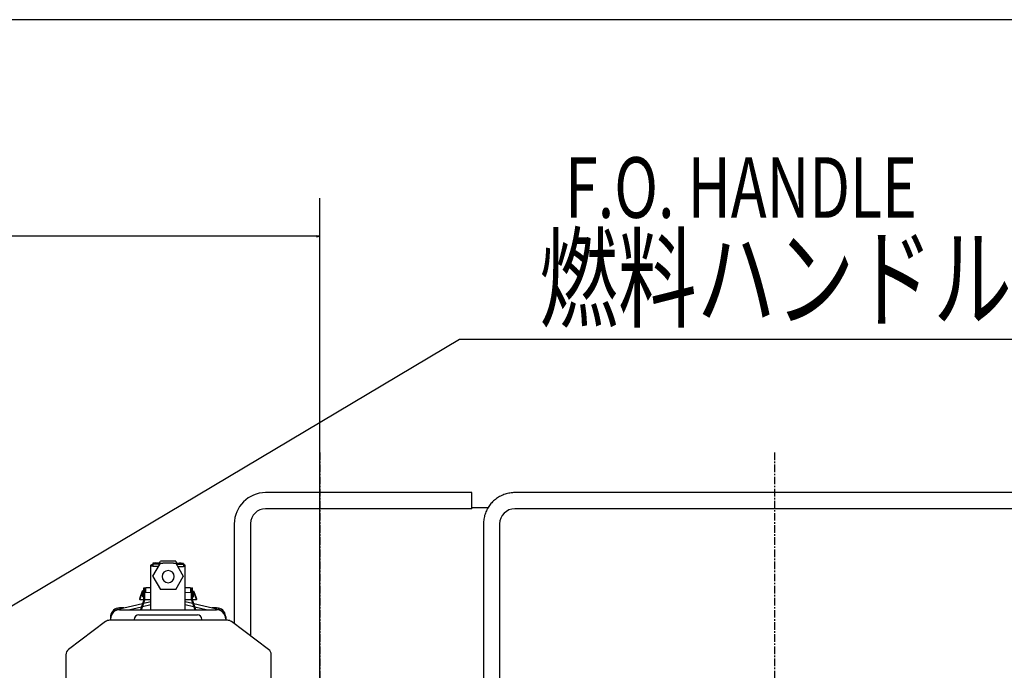
# Model space of a CAD drawing. Units: millimetres. Extents: x -14597 to 169, y 0 to 10247.
# Drawn here: x -8956 to -7982, y 9356 to 10000 of the extents above; entities that cross this region are included whole.
import ezdxf

# ---------------------------------------------------------------- set-up
doc = ezdxf.new("R2010")
doc.units = ezdxf.units.MM
doc.linetypes.add('CENTER', pattern=[12, 7.5, -1.5, 1.5, -1.5])
doc.layers.add('VIEW0001', color=7, linetype='Continuous')
doc.styles.get("Standard").update_dxf_attribs({"font": 'ROMANS', "bigfont": 'EXTFONT'})
doc.dimstyles.new('ISO-25', dxfattribs={"dimtxt": 2.5, "dimasz": 2.5, "dimexe": 1.25, "dimexo": 0.625, "dimtad": 1, "dimtxsty": 'Standard', "dimcen": 2.5, "dimadec": 0, "dimazin": 0, "dimtfac": 1, "dimtmove": 0, "dimatfit": 3, "dimfxl": 0, "dimarcsym": 0})

# ---------------------------------------------------------------- blocks, each defined once
blk = doc.blocks.new('DTL0001')
at = {"color": 0, "linetype": 'CENTER'}
for p, q in [((0, 896.75), (0, -1000)), ((450, 896.75), (450, -1000))]:
    blk.add_line(p, q, dxfattribs=at)
at = {"color": 3, "linetype": 'Continuous'}
for p, q in [((150.5, 857), (-53.5, 857)), ((150.5, 841), (150.5, 857)), ((2417, 857), (193, 857)), ((150.5, 841), (-53.5, 841)), ((166.45, 842), (150.5, 842)), ((2417, 841), (193, 841)), ((162, 826), (162, 575.85)), ((178, 826), (178, 575.85))]:
    blk.add_line(p, q, dxfattribs=at)
at = {"color": 0, "linetype": 'Continuous'}
for p, q in [((-84.5, 826), (-84.5, 727.25)), ((-68.5, 826), (-68.5, 715.25)), ((-158.75, 786.88), (-157.51, 789.03)), ((-142.49, 789.03), (-157.51, 789.03)), ((-142.49, 789.03), (-141.25, 786.88)), ((-167, 741.25), (-167, 785.34)), ((-165.25, 787.29), (-165.25, 784.04)), ((-165.01, 774.14), (-157.51, 787.14)), ((-158.75, 787.29), (-158.75, 784.98)), ((-157.51, 787.14), (-155.25, 787.14)), ((-155.25, 787.61), (-155.25, 787.14)), ((-155.25, 787.61), (-144.75, 787.61)), ((-144.75, 787.61), (-144.75, 787.14)), ((-144.75, 787.14), (-142.49, 787.14)), ((-142.49, 787.14), (-134.99, 774.14)), ((-141.25, 786.96), (-141.25, 784.98)), ((-134.75, 786.96), (-134.75, 783.71)), ((-133, 783.8), (-134.75, 783.8)), ((-133, 741.25), (-133, 785.34)), ((-165.01, 774.14), (-165.01, 773.97)), ((-165.01, 773.97), (-157.51, 760.97)), ((-142.49, 760.97), (-134.99, 773.97)), ((-134.99, 774.14), (-134.99, 773.97)), ((-174, 750.93), (-174, 762.75)), ((-174, 762.75), (-173, 762.75)), ((-173, 750.76), (-173, 762.75)), ((-172.25, 762.63), (-172.25, 758.38)), ((-142.49, 760.97), (-157.51, 760.97)), ((-127.75, 762.63), (-127.75, 758.38)), ((-127, 750.76), (-127, 762.75)), ((-127, 762.75), (-126, 762.75)), ((-126, 750.93), (-126, 762.75)), ((-178, 752.2), (-175.27, 759.7)), ((-178, 750.94), (-175.27, 758.44)), ((-178, 752.07), (-178, 752.2)), ((-178, 752.07), (-177.59, 752.07)), ((-178, 750.94), (-178, 750.81)), ((-174.06, 750.81), (-178, 750.81)), ((-174, 750.93), (-177.4, 741.07)), ((-176.34, 741.07), (-173, 750.76)), ((-175, 759.7), (-175.27, 759.7)), ((-175.27, 758.44), (-175, 758.44)), ((-175, 753.81), (-175, 759.7)), ((-174, 755.2), (-175, 755.2)), ((-175, 753.81), (-174, 753.81)), ((-172.25, 759.7), (-173, 759.7)), ((-173, 758.31), (-167, 758.29)), ((-167, 750.79), (-173, 750.81)), ((-133, 758.29), (-127, 758.31)), ((-127, 750.81), (-133, 750.79)), ((-127, 759.7), (-127.75, 759.7)), ((-127, 750.76), (-123.66, 741.07)), ((-125, 755.2), (-126, 755.2)), ((-126, 753.81), (-125, 753.81)), ((-122.6, 741.07), (-126, 750.93)), ((-122, 750.81), (-125.94, 750.81)), ((-125, 753.81), (-125, 759.7)), ((-124.73, 759.7), (-125, 759.7)), ((-125, 758.44), (-124.73, 758.44)), ((-124.73, 759.7), (-122, 752.2)), ((-124.73, 758.44), (-122, 750.94)), ((-122.41, 752.07), (-122, 752.07)), ((-122, 752.07), (-122, 752.2)), ((-122, 750.94), (-122, 750.81)), ((-199.52, 741.56), (-175.39, 747.13)), ((-193.73, 742.9), (-197.99, 742.9)), ((-197.99, 741.07), (-102.01, 741.07)), ((-189.04, 741.07), (-176.48, 743.97)), ((-175.24, 744.26), (-167, 746.16)), ((-174.15, 747.42), (-167, 749.07)), ((-133, 749.07), (-125.85, 747.42)), ((-133, 746.16), (-124.76, 744.26)), ((-124.61, 747.13), (-100.48, 741.56)), ((-123.52, 743.97), (-110.96, 741.07)), ((-102.01, 742.9), (-106.27, 742.9)), ((-91.17, 730.6), (-207.83, 730.6)), ((-206.99, 733.9), (-206.99, 730.6)), ((-183.5, 730.6), (-183.5, 731.43)), ((-179, 735.93), (-121, 735.93)), ((-116.5, 731.43), (-116.5, 730.6)), ((-93.01, 733.9), (-93.01, 730.6)), ((-211.79, 729.28), (-248.46, 701.78)), ((-50.54, 701.78), (-87.21, 729.28)), ((-251.1, 696.5), (-251.1, 639)), ((-47.9, 639), (-47.9, 696.5))]:
    blk.add_line(p, q, dxfattribs=at)
at = {"color": 3, "linetype": 'Continuous'}
for centre, radius, start, end in [((-53.5, 826), 31, 90, 180), ((-53.5, 826), 15, 90, 178.1359), ((193, 826), 15, 90.00001, 179.99999)]:
    blk.add_arc(centre, radius, start, end, dxfattribs=at)
at = {"color": 0, "linetype": 'Continuous'}
for centre, radius, start, end in [((-150, 773.86), 6, 0.00482, 179.99518), ((-150, 773.86), 6, 180.00482, 359.99518), ((-167.99, 447.59), 315.09, 89.81878, 90.00116), ((-132.01, 447.59), 315.09, 89.99884, 90.1812), ((-197.99, 732.08), 9, 89.99735, 179.9977), ((-197.99, 733.9), 9, 90.33487, 173.67117), ((-197.5, 732.79), 9, 102.99812, 146.00008), ((-197.99, 733.97), 8.93, 89.99924, 90.34136), ((-102.01, 733.97), 8.93, 89.65719, 90.00075), ((-102.01, 732.08), 9, 0.00229, 90.00263), ((-102.01, 733.9), 9, 6.327, 89.66374), ((-102.5, 732.79), 9, 34.04678, 77.00188), ((-207.83, 724), 6.6, 90, 126.8699), ((-197.99, 733.9), 9, 173.66399, 179.69735), ((-198.07, 733.9), 8.92, 179.70532, 180.00315), ((-179, 731.43), 4.5, 89.99822, 179.99684), ((-121, 731.43), 4.5, 0.99081, 90.00174), ((-120.96, 731.43), 4.46, 0.00033, 0.99758), ((-105.51, 728.17), 4.98, 149.99793, 150.70525), ((-102.01, 733.9), 9, 0.30118, 6.33403), ((-101.93, 733.9), 8.92, 359.99685, 0.29326), ((-91.17, 724), 6.6, 53.1301, 90), ((-244.5, 696.5), 6.6, 126.8699, 180), ((-54.5, 696.5), 6.6, 0, 53.1301)]:
    blk.add_arc(centre, radius, start, end, dxfattribs=at)
at = {"color": 3, "linetype": 'Continuous', "start_tangent": (-1, -0.00066), "end_tangent": (-0.00066, -1)}
blk.add_spline([(193, 857), (190.58, 856.9), (188.16, 856.62), (185.77, 856.14), (183.43, 855.48), (181.14, 854.64), (178.92, 853.62), (176.8, 852.43), (174.78, 851.08), (172.87, 849.57), (171.08, 847.92), (169.43, 846.13), (167.92, 844.22), (166.57, 842.2), (165.38, 840.08), (164.36, 837.86), (163.52, 835.57), (162.86, 833.23), (162.38, 830.84), (162.1, 828.42), (162, 826)], degree=3, dxfattribs=at)
at = {"color": 0, "linetype": 'Continuous'}
for points, start_tangent, end_tangent in [([(-165.25, 785.36), (-165.48, 785.36), (-165.9, 785.36), (-166.39, 785.36), (-166.69, 785.35), (-166.86, 785.36), (-166.93, 785.33), (-167, 785.35), (-167, 785.34)], (-1, 0.00019), (0.112155, -0.993691)), ([(-165.25, 784.11), (-165.48, 784.11), (-165.9, 784.11), (-166.39, 784.11), (-166.69, 784.1), (-166.86, 784.1), (-166.93, 784.08), (-167, 784.1), (-167, 784.08)], (-1, 0.000189), (0.112156, -0.993691)), ([(-158.75, 787.29), (-158.75, 787.31), (-158.88, 787.28), (-159.02, 787.32), (-159.34, 787.31), (-159.73, 787.32), (-160.22, 787.33), (-160.98, 787.33), (-162, 787.34), (-163.02, 787.33), (-163.78, 787.33), (-164.27, 787.32), (-164.66, 787.31), (-164.98, 787.32), (-165.12, 787.28), (-165.25, 787.31), (-165.25, 787.29)], (0.111318, 0.993785), (0.111316, -0.993785)), ([(-158.75, 786.04), (-158.75, 786.06), (-158.88, 786.03), (-159.02, 786.07), (-159.34, 786.06), (-159.73, 786.07), (-160.22, 786.07), (-160.98, 786.08), (-162, 786.08), (-163.02, 786.08), (-163.78, 786.07), (-164.27, 786.07), (-164.66, 786.06), (-164.98, 786.07), (-165.12, 786.03), (-165.25, 786.06), (-165.25, 786.04)], (0.111318, 0.993785), (0.111316, -0.993785)), ([(-159.3, 784.01), (-159.84, 784), (-160.71, 784), (-161.93, 784), (-162.92, 784), (-163.81, 784), (-164.46, 784.01), (-164.86, 784.02), (-165.07, 784.02), (-165.16, 784.04), (-165.25, 784.02), (-165.25, 784.04)], (-0.999704, -0.024332), (0.113449, 0.993544)), ([(-134.75, 786.96), (-134.75, 786.98), (-134.88, 786.95), (-135.02, 787), (-135.34, 786.98), (-135.73, 787), (-136.22, 787), (-136.98, 787.01), (-138, 787.01), (-139.02, 787.01), (-139.78, 787), (-140.27, 787), (-140.66, 786.98), (-140.98, 787), (-141.12, 786.95), (-141.25, 786.98), (-141.25, 786.96)], (0.111318, 0.993785), (0.111316, -0.993785)), ([(-134.75, 785.71), (-134.75, 785.73), (-134.88, 785.7), (-135.02, 785.74), (-135.34, 785.73), (-135.73, 785.74), (-136.22, 785.75), (-136.98, 785.75), (-138, 785.75), (-139.02, 785.75), (-139.78, 785.75), (-140.27, 785.74), (-140.66, 785.73), (-140.98, 785.74), (-141.12, 785.7), (-141.25, 785.73), (-141.25, 785.71)], (0.111318, 0.993785), (0.111316, -0.993785)), ([(-134.75, 783.71), (-134.75, 783.7), (-134.83, 783.71), (-134.92, 783.69), (-135.12, 783.69), (-135.49, 783.68), (-136.1, 783.68), (-136.95, 783.67), (-137.9, 783.67), (-139.1, 783.67), (-139.98, 783.67), (-140.52, 783.68)], (0.113878, -0.993495), (-0.999801, 0.019943)), ([(-133.1, 785.35), (-133.18, 785.35), (-133.73, 785.36), (-134.28, 785.36), (-134.75, 785.36)], (-0.999086, 0.042746), (-1, 0.000697)), ([(-133, 785.34), (-133, 785.35), (-133.05, 785.34), (-133.07, 785.35), (-133.1, 785.35)], (0.112562, 0.993645), (-0.989069, -0.147456)), ([(-168, 762.69), (-168.71, 762.69), (-169.77, 762.69), (-171.19, 762.66), (-171.9, 762.67), (-172.25, 762.63)], (-1, 0.000111), (-0.984565, -0.175022)), ([(-127.75, 762.63), (-127.75, 762.66), (-127.92, 762.62), (-128.1, 762.67), (-128.52, 762.65), (-129.03, 762.67), (-129.67, 762.68), (-130.67, 762.68), (-131.46, 762.69), (-132, 762.69)], (0.112667, 0.993633), (-1, -0.000626)), ([(-167, 741.25), (-167, 741.22), (-166.82, 741.19), (-166.74, 741.12), (-166.65, 741.08)], (-0.135055, -0.990838), (0.958055, -0.286585)), ([(-133.35, 741.08), (-133.26, 741.12), (-133.18, 741.19), (-133, 741.22), (-133, 741.25)], (0.95793, 0.287002), (-0.135139, 0.990827))]:
    blk.add_spline(points, degree=3, dxfattribs=dict(at, start_tangent=start_tangent, end_tangent=end_tangent))
blk = doc.blocks.new('SYM0005')
at = {"color": 7, "linetype": 'Continuous'}
for p, q in [((0, 0), (532.76, 317.5)), ((532.76, 317.5), (1171.67, 317.5))]:
    blk.add_line(p, q, dxfattribs=at)
at = {"color": 7, "attachment_point": 7}
for s, insert, char_height in [('{\\W0.714286;F.O. HANDLE}', (637.38, 437.5), 60), ('{\\W0.714286;燃料ハンドル}', (611.67, 337.5), 80)]:
    blk.add_mtext(s, dxfattribs=dict(at, insert=insert, char_height=char_height))
blk = doc.blocks.new('_OPEN')
at = {"color": 0, "linetype": 'ByBlock', "lineweight": -2}
for p, q in [((-1, 0.166667), (0, 0)), ((-1, -0.166667), (0, 0)), ((0, 0), (-1, 0))]:
    blk.add_line(p, q, dxfattribs=at)
blk = doc.blocks.new('*D101')
at = {"color": 0, "lineweight": -2}
for p, q in [((-10209.05, 9140.36), (-10209.05, 9823.2)), ((-8659.05, 9345.57), (-8659.05, 9823.2)), ((-8662.17, 9785.7), (-10205.94, 9785.7))]:
    blk.add_line(p, q, dxfattribs=at)
at = {"layer": 'Defpoints', "color": 0}
for p in [(-10209.05, 9785.7), (-8659.05, 9345.57), (-10209.05, 9140.36)]:
    blk.add_point(p, dxfattribs=at)
at = {"color": 0, "lineweight": -2, "xscale": 3.114, "yscale": 3.114, "zscale": 3.114, "rotation": 180}
blk.add_blockref('_OPEN', (-10209.05, 9785.7), dxfattribs=at)
at = {"color": 0, "lineweight": -2, "xscale": 3.114, "yscale": 3.114, "zscale": 3.114}
blk.add_blockref('_OPEN', (-8659.05, 9785.7), dxfattribs=at)
at = {"color": 0, "insert": (-9432.52, 9846.06), "char_height": 80, "attachment_point": 5}
blk.add_mtext('1550', dxfattribs=at)

msp = doc.modelspace()

# ---------------------------------------------------------------- linework, layer by layer
at = {"layer": 'VIEW0001', "color": 7, "linetype": 'Continuous'}
msp.add_lwpolyline([(0, 874.946), (0, 10000), (-13975, 10000), (-13975, 0), (-11124.996, 0), (-11124.996, 874.946), (0, 874.946)], dxfattribs=at)

# ---------------------------------------------------------------- block references
at = {"color": 7}
for name, p in [('SYM0005', (-9053.64, 9366.369)), ('DTL0001', (-8659.054, 8674.86))]:
    msp.add_blockref(name, p, dxfattribs=at)

# ---------------------------------------------------------------- dimensions: what is measured, and where the dimension line sits
at = {"color": 211}
dim = msp.add_linear_dim(base=(-10209.054, 9785.702), p1=(-8659.054, 9345.567), p2=(-10209.054, 9140.36), dimstyle='ISO-25', override={"dimtxt": 80, "dimasz": 3.114, "dimexe": 37.5, "dimexo": 0, "dimgap": 20, "dimtad": 1, "dimtih": 0, "dimtoh": 0, "dimdec": 0, "dimlfac": 1, "dimdsep": 46, "dimblk1": 'OPEN', "dimblk2": 'OPEN', "dimsah": 1, "dimse1": 0, "dimse2": 0, "dimtmove": 0}, dxfattribs=at)
dim.commit()
dim.dimension.update_dxf_attribs({"geometry": '*D101', "text_midpoint": (-9432.518, 9785.702), "dimtype": 160})

doc.saveas('drawing.dxf')
